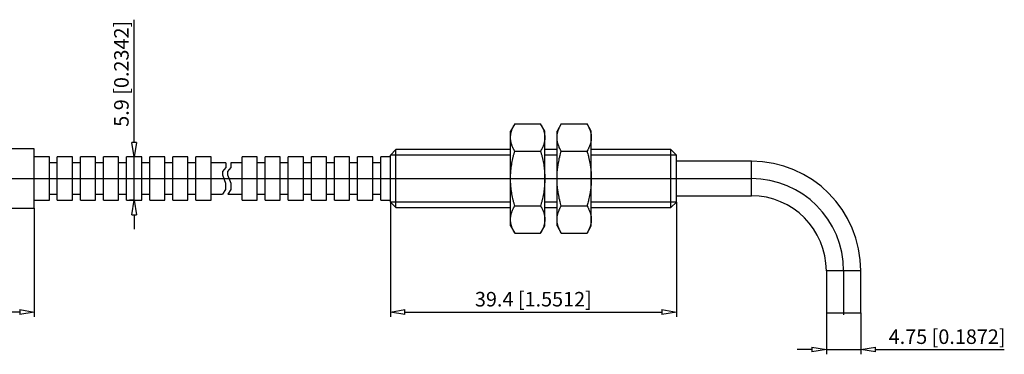
# Model space of a CAD drawing. Extents: x -59.1 to 7.2, y 233.8 to 243.
# Drawn here: x -19.9 to 7.2, y 233.8 to 243 of the extents above; entities that cross this region are included whole.
import ezdxf

# ---------------------------------------------------------------- set-up
doc = ezdxf.new("R2010")
doc.units = 0
doc.header["$LTSCALE"] = 0.25
doc.layers.get('0').update_dxf_attribs({"linetype": 'CONTINUOUS'})
doc.layers.add('BEM', color=3, linetype='CONTINUOUS')
doc.styles.get("Standard").update_dxf_attribs({"font": 'isocp.shx', "oblique": 15})

# ---------------------------------------------------------------- blocks, each defined once
blk = doc.blocks.new('_ClosedBlank')
at = {"layer": 'BEM', "color": 0, "lineweight": -2}
for p, q in [((-1, 0.167), (0, 0)), ((-1, 0.167), (-1, -0.167)), ((0, 0), (-1, -0.167))]:
    blk.add_line(p, q, dxfattribs=at)

msp = doc.modelspace()

# ---------------------------------------------------------------- linework, layer by layer
for p, q in [((-16.781, 239.612), (-16.781, 242.984)), ((-6.302, 240.119), (-6.418, 239.918)), ((-6.386, 239.935), (-6.379, 239.956)), ((-6.379, 239.956), (-6.371, 239.977)), ((-6.371, 239.977), (-6.363, 239.998)), ((-6.363, 239.998), (-6.354, 240.019)), ((-6.354, 240.019), (-6.344, 240.041)), ((-6.344, 240.041), (-6.338, 240.052)), ((-6.338, 240.052), (-6.333, 240.063)), ((-6.333, 240.063), (-6.321, 240.085)), ((-6.321, 240.085), (-6.309, 240.107)), ((-6.309, 240.107), (-6.302, 240.119)), ((-6.302, 240.119), (-5.589, 240.119)), ((-5.473, 239.918), (-5.589, 240.119)), ((-5.589, 240.119), (-5.583, 240.107)), ((-5.583, 240.107), (-5.57, 240.085)), ((-5.57, 240.085), (-5.559, 240.063)), ((-5.559, 240.063), (-5.553, 240.052)), ((-5.553, 240.052), (-5.548, 240.041)), ((-5.548, 240.041), (-5.538, 240.019)), ((-5.538, 240.019), (-5.529, 239.998)), ((-5.529, 239.998), (-5.52, 239.977)), ((-5.52, 239.977), (-5.512, 239.956)), ((-5.512, 239.956), (-5.505, 239.935)), ((-5.022, 240.119), (-5.138, 239.918)), ((-5.106, 239.935), (-5.099, 239.956)), ((-5.099, 239.956), (-5.091, 239.977)), ((-5.091, 239.977), (-5.083, 239.998)), ((-5.083, 239.998), (-5.074, 240.019)), ((-5.074, 240.019), (-5.064, 240.041)), ((-5.064, 240.041), (-5.058, 240.052)), ((-5.058, 240.052), (-5.053, 240.063)), ((-5.053, 240.063), (-5.041, 240.085)), ((-5.041, 240.085), (-5.029, 240.107)), ((-5.029, 240.107), (-5.022, 240.119)), ((-5.022, 240.119), (-4.309, 240.119)), ((-4.193, 239.918), (-4.309, 240.119)), ((-4.309, 240.119), (-4.303, 240.107)), ((-4.303, 240.107), (-4.29, 240.085)), ((-4.29, 240.085), (-4.279, 240.063)), ((-4.279, 240.063), (-4.273, 240.052)), ((-4.273, 240.052), (-4.268, 240.041)), ((-4.268, 240.041), (-4.258, 240.019)), ((-4.258, 240.019), (-4.249, 239.998)), ((-4.249, 239.998), (-4.24, 239.977)), ((-4.24, 239.977), (-4.232, 239.956)), ((-4.232, 239.956), (-4.225, 239.935)), ((-6.418, 237.318), (-6.418, 239.918)), ((-6.418, 239.754), (-6.417, 239.774)), ((-6.418, 239.744), (-6.418, 239.754)), ((-6.418, 239.734), (-6.418, 239.744)), ((-6.417, 239.713), (-6.418, 239.734)), ((-6.417, 239.774), (-6.416, 239.794)), ((-6.416, 239.693), (-6.417, 239.713)), ((-6.416, 239.794), (-6.415, 239.804)), ((-6.415, 239.683), (-6.416, 239.693)), ((-6.415, 239.804), (-6.414, 239.814)), ((-6.414, 239.673), (-6.415, 239.683)), ((-6.414, 239.814), (-6.411, 239.834)), ((-6.411, 239.653), (-6.414, 239.673)), ((-6.411, 239.834), (-6.407, 239.854)), ((-6.407, 239.854), (-6.403, 239.874)), ((-6.403, 239.874), (-6.398, 239.894)), ((-6.398, 239.894), (-6.393, 239.915)), ((-6.393, 239.915), (-6.39, 239.925)), ((-6.39, 239.925), (-6.386, 239.935)), ((-5.505, 239.935), (-5.502, 239.925)), ((-5.502, 239.925), (-5.499, 239.915)), ((-5.499, 239.915), (-5.493, 239.894)), ((-5.493, 239.894), (-5.488, 239.874)), ((-5.488, 239.874), (-5.484, 239.854)), ((-5.484, 239.854), (-5.481, 239.834)), ((-5.481, 239.834), (-5.478, 239.814)), ((-5.478, 239.673), (-5.481, 239.653)), ((-5.478, 239.814), (-5.477, 239.804)), ((-5.477, 239.683), (-5.478, 239.673)), ((-5.477, 239.804), (-5.476, 239.794)), ((-5.476, 239.693), (-5.477, 239.683)), ((-5.476, 239.794), (-5.474, 239.774)), ((-5.474, 239.713), (-5.476, 239.693)), ((-5.474, 239.774), (-5.473, 239.754)), ((-5.473, 239.734), (-5.474, 239.713)), ((-5.473, 237.318), (-5.473, 239.918)), ((-5.473, 239.754), (-5.473, 239.744)), ((-5.473, 239.744), (-5.473, 239.734)), ((-5.138, 237.318), (-5.138, 239.918)), ((-5.138, 239.754), (-5.137, 239.774)), ((-5.138, 239.744), (-5.138, 239.754)), ((-5.138, 239.734), (-5.138, 239.744)), ((-5.137, 239.713), (-5.138, 239.734)), ((-5.137, 239.774), (-5.136, 239.794)), ((-5.136, 239.693), (-5.137, 239.713)), ((-5.136, 239.794), (-5.135, 239.804)), ((-5.135, 239.683), (-5.136, 239.693)), ((-5.135, 239.804), (-5.134, 239.814)), ((-5.134, 239.673), (-5.135, 239.683)), ((-5.134, 239.814), (-5.131, 239.834)), ((-5.131, 239.653), (-5.134, 239.673)), ((-5.131, 239.834), (-5.127, 239.854)), ((-5.127, 239.854), (-5.123, 239.874)), ((-5.123, 239.874), (-5.118, 239.894)), ((-5.118, 239.894), (-5.113, 239.915)), ((-5.113, 239.915), (-5.11, 239.925)), ((-5.11, 239.925), (-5.106, 239.935)), ((-4.225, 239.935), (-4.222, 239.925)), ((-4.222, 239.925), (-4.219, 239.915)), ((-4.219, 239.915), (-4.213, 239.894)), ((-4.213, 239.894), (-4.208, 239.874)), ((-4.208, 239.874), (-4.204, 239.854)), ((-4.204, 239.854), (-4.201, 239.834)), ((-4.201, 239.834), (-4.198, 239.814)), ((-4.198, 239.673), (-4.201, 239.653)), ((-4.198, 239.814), (-4.197, 239.804)), ((-4.197, 239.683), (-4.198, 239.673)), ((-4.197, 239.804), (-4.196, 239.794)), ((-4.196, 239.693), (-4.197, 239.683)), ((-4.196, 239.794), (-4.194, 239.774)), ((-4.194, 239.713), (-4.196, 239.693)), ((-4.194, 239.774), (-4.193, 239.754)), ((-4.193, 239.734), (-4.194, 239.713)), ((-4.193, 237.318), (-4.193, 239.918)), ((-4.193, 239.754), (-4.193, 239.744)), ((-4.193, 239.744), (-4.193, 239.734)), ((-19.533, 239.431), (-23.343, 239.431)), ((-19.533, 237.805), (-19.533, 239.431)), ((-9.573, 239.418), (-9.726, 239.264)), ((-6.418, 239.418), (-9.573, 239.418)), ((-9.573, 237.818), (-9.573, 239.418)), ((-6.407, 239.633), (-6.411, 239.653)), ((-6.403, 239.613), (-6.407, 239.633)), ((-6.398, 239.593), (-6.403, 239.613)), ((-6.393, 239.573), (-6.398, 239.593)), ((-6.39, 239.562), (-6.393, 239.573)), ((-6.386, 239.552), (-6.39, 239.562)), ((-6.379, 239.532), (-6.386, 239.552)), ((-6.371, 239.511), (-6.379, 239.532)), ((-6.363, 239.49), (-6.371, 239.511)), ((-6.354, 239.468), (-6.363, 239.49)), ((-6.344, 239.447), (-6.354, 239.468)), ((-6.338, 239.436), (-6.344, 239.447)), ((-6.333, 239.425), (-6.338, 239.436)), ((-6.321, 239.403), (-6.333, 239.425)), ((-6.309, 239.38), (-6.321, 239.403)), ((-5.57, 239.403), (-5.583, 239.38)), ((-5.559, 239.425), (-5.57, 239.403)), ((-5.553, 239.436), (-5.559, 239.425)), ((-5.548, 239.447), (-5.553, 239.436)), ((-5.538, 239.468), (-5.548, 239.447)), ((-5.529, 239.49), (-5.538, 239.468)), ((-5.52, 239.511), (-5.529, 239.49)), ((-5.512, 239.532), (-5.52, 239.511)), ((-5.505, 239.552), (-5.512, 239.532)), ((-5.502, 239.562), (-5.505, 239.552)), ((-5.499, 239.573), (-5.502, 239.562)), ((-5.493, 239.593), (-5.499, 239.573)), ((-5.488, 239.613), (-5.493, 239.593)), ((-5.484, 239.633), (-5.488, 239.613)), ((-5.481, 239.653), (-5.484, 239.633)), ((-5.138, 239.418), (-5.473, 239.418)), ((-5.127, 239.633), (-5.131, 239.653)), ((-5.123, 239.613), (-5.127, 239.633)), ((-5.118, 239.593), (-5.123, 239.613)), ((-5.113, 239.573), (-5.118, 239.593)), ((-5.11, 239.562), (-5.113, 239.573)), ((-5.106, 239.552), (-5.11, 239.562)), ((-5.099, 239.532), (-5.106, 239.552)), ((-5.091, 239.511), (-5.099, 239.532)), ((-5.083, 239.49), (-5.091, 239.511)), ((-5.074, 239.468), (-5.083, 239.49)), ((-5.064, 239.447), (-5.074, 239.468)), ((-5.058, 239.436), (-5.064, 239.447)), ((-5.053, 239.425), (-5.058, 239.436)), ((-5.041, 239.403), (-5.053, 239.425)), ((-5.029, 239.38), (-5.041, 239.403)), ((-4.29, 239.403), (-4.303, 239.38)), ((-4.279, 239.425), (-4.29, 239.403)), ((-4.273, 239.436), (-4.279, 239.425)), ((-4.268, 239.447), (-4.273, 239.436)), ((-4.258, 239.468), (-4.268, 239.447)), ((-4.249, 239.49), (-4.258, 239.468)), ((-4.24, 239.511), (-4.249, 239.49)), ((-4.232, 239.532), (-4.24, 239.511)), ((-4.225, 239.552), (-4.232, 239.532)), ((-4.222, 239.562), (-4.225, 239.552)), ((-4.219, 239.573), (-4.222, 239.562)), ((-4.213, 239.593), (-4.219, 239.573)), ((-4.208, 239.613), (-4.213, 239.593)), ((-4.204, 239.633), (-4.208, 239.613)), ((-4.201, 239.653), (-4.204, 239.633)), ((-2.006, 239.418), (-4.193, 239.418)), ((-1.852, 239.264), (-2.006, 239.418)), ((-2.006, 237.818), (-2.006, 239.418)), ((-19.117, 239.212), (-19.533, 239.212)), ((-19.117, 238.024), (-19.117, 239.212)), ((-18.481, 239.212), (-18.897, 239.212)), ((-18.897, 238.024), (-18.897, 239.212)), ((-18.481, 238.024), (-18.481, 239.212)), ((-17.845, 239.212), (-18.261, 239.212)), ((-18.261, 238.024), (-18.261, 239.212)), ((-17.845, 238.024), (-17.845, 239.212)), ((-17.209, 239.212), (-17.625, 239.212)), ((-17.625, 238.024), (-17.625, 239.212)), ((-17.209, 238.024), (-17.209, 239.212)), ((-16.573, 239.212), (-16.989, 239.212)), ((-16.989, 238.024), (-16.989, 239.212)), ((-16.781, 239.212), (-16.913, 239.212)), ((-16.781, 238.023), (-16.781, 239.212)), ((-16.573, 238.024), (-16.573, 239.212)), ((-15.937, 239.212), (-16.353, 239.212)), ((-16.353, 238.024), (-16.353, 239.212)), ((-15.937, 238.024), (-15.937, 239.212)), ((-15.301, 239.212), (-15.717, 239.212)), ((-15.717, 238.024), (-15.717, 239.212)), ((-15.301, 238.024), (-15.301, 239.212)), ((-14.665, 239.212), (-15.081, 239.212)), ((-15.081, 238.024), (-15.081, 239.212)), ((-14.665, 238.024), (-14.665, 239.212)), ((-13.393, 239.212), (-13.809, 239.212)), ((-13.809, 238.024), (-13.809, 239.212)), ((-13.393, 238.024), (-13.393, 239.212)), ((-12.757, 239.212), (-13.173, 239.212)), ((-13.173, 238.024), (-13.173, 239.212)), ((-12.757, 238.024), (-12.757, 239.212)), ((-12.121, 239.212), (-12.537, 239.212)), ((-12.537, 238.024), (-12.537, 239.212)), ((-12.121, 238.024), (-12.121, 239.212)), ((-11.485, 239.212), (-11.901, 239.212)), ((-11.901, 238.024), (-11.901, 239.212)), ((-11.485, 238.024), (-11.485, 239.212)), ((-10.849, 239.212), (-11.265, 239.212)), ((-11.265, 238.024), (-11.265, 239.212)), ((-10.849, 238.024), (-10.849, 239.212)), ((-10.213, 239.212), (-10.629, 239.212)), ((-10.629, 238.024), (-10.629, 239.212)), ((-10.213, 238.024), (-10.213, 239.212)), ((-9.726, 239.212), (-9.993, 239.212)), ((-9.993, 238.024), (-9.993, 239.212)), ((-9.726, 237.971), (-9.726, 239.264)), ((-6.418, 239.264), (-9.726, 239.264)), ((-6.371, 239.084), (-6.363, 239.126)), ((-6.363, 239.126), (-6.354, 239.168)), ((-6.354, 239.168), (-6.344, 239.212)), ((-6.344, 239.212), (-6.338, 239.234)), ((-6.338, 239.234), (-6.333, 239.256)), ((-6.333, 239.256), (-6.321, 239.3)), ((-6.321, 239.3), (-6.309, 239.345)), ((-6.302, 239.368), (-6.309, 239.38)), ((-6.309, 239.345), (-6.302, 239.368)), ((-6.302, 239.368), (-5.589, 239.368)), ((-5.583, 239.38), (-5.589, 239.368)), ((-5.589, 239.368), (-5.583, 239.345)), ((-5.583, 239.345), (-5.57, 239.3)), ((-5.57, 239.3), (-5.559, 239.256)), ((-5.559, 239.256), (-5.553, 239.234)), ((-5.553, 239.234), (-5.548, 239.212)), ((-5.548, 239.212), (-5.538, 239.168)), ((-5.538, 239.168), (-5.529, 239.126)), ((-5.529, 239.126), (-5.52, 239.084)), ((-5.138, 239.264), (-5.473, 239.264)), ((-5.091, 239.084), (-5.083, 239.126)), ((-5.083, 239.126), (-5.074, 239.168)), ((-5.074, 239.168), (-5.064, 239.212)), ((-5.064, 239.212), (-5.058, 239.234)), ((-5.058, 239.234), (-5.053, 239.256)), ((-5.053, 239.256), (-5.041, 239.3)), ((-5.041, 239.3), (-5.029, 239.345)), ((-5.022, 239.368), (-5.029, 239.38)), ((-5.029, 239.345), (-5.022, 239.368)), ((-5.022, 239.368), (-4.309, 239.368)), ((-4.303, 239.38), (-4.309, 239.368)), ((-4.309, 239.368), (-4.303, 239.345)), ((-4.303, 239.345), (-4.29, 239.3)), ((-4.29, 239.3), (-4.279, 239.256)), ((-4.279, 239.256), (-4.273, 239.234)), ((-4.273, 239.234), (-4.268, 239.212)), ((-4.268, 239.212), (-4.258, 239.168)), ((-4.258, 239.168), (-4.249, 239.126)), ((-4.249, 239.126), (-4.24, 239.084)), ((-1.852, 239.264), (-4.193, 239.264)), ((-1.852, 237.971), (-1.852, 239.264)), ((-18.897, 239.05), (-19.117, 239.05)), ((-18.261, 239.05), (-18.481, 239.05)), ((-17.625, 239.05), (-17.845, 239.05)), ((-16.989, 239.05), (-17.209, 239.05)), ((-16.353, 239.05), (-16.573, 239.05)), ((-15.717, 239.05), (-15.937, 239.05)), ((-15.081, 239.05), (-15.301, 239.05)), ((-14.261, 239.05), (-14.665, 239.05)), ((-14.261, 238.918), (-14.353, 238.81)), ((-14.261, 239.05), (-14.261, 238.918)), ((-14.115, 238.918), (-14.207, 238.81)), ((-14.115, 239.05), (-14.115, 238.918)), ((-13.809, 239.05), (-14.115, 239.05)), ((-13.173, 239.05), (-13.393, 239.05)), ((-12.537, 239.05), (-12.757, 239.05)), ((-11.901, 239.05), (-12.121, 239.05)), ((-11.265, 239.05), (-11.485, 239.05)), ((-10.629, 239.05), (-10.849, 239.05)), ((-9.993, 239.05), (-10.213, 239.05)), ((-6.407, 238.839), (-6.403, 238.879)), ((-6.403, 238.879), (-6.398, 238.919)), ((-6.398, 238.919), (-6.393, 238.96)), ((-6.393, 238.96), (-6.39, 238.98)), ((-6.39, 238.98), (-6.386, 239.001)), ((-6.386, 239.001), (-6.379, 239.042)), ((-6.379, 239.042), (-6.371, 239.084)), ((-5.52, 239.084), (-5.512, 239.042)), ((-5.512, 239.042), (-5.505, 239.001)), ((-5.505, 239.001), (-5.502, 238.98)), ((-5.502, 238.98), (-5.499, 238.96)), ((-5.499, 238.96), (-5.493, 238.919)), ((-5.493, 238.919), (-5.488, 238.879)), ((-5.488, 238.879), (-5.484, 238.839)), ((-5.127, 238.839), (-5.123, 238.879)), ((-5.123, 238.879), (-5.118, 238.919)), ((-5.118, 238.919), (-5.113, 238.96)), ((-5.113, 238.96), (-5.11, 238.98)), ((-5.11, 238.98), (-5.106, 239.001)), ((-5.106, 239.001), (-5.099, 239.042)), ((-5.099, 239.042), (-5.091, 239.084)), ((-4.24, 239.084), (-4.232, 239.042)), ((-4.232, 239.042), (-4.225, 239.001)), ((-4.225, 239.001), (-4.222, 238.98)), ((-4.222, 238.98), (-4.219, 238.96)), ((-4.219, 238.96), (-4.213, 238.919)), ((-4.213, 238.919), (-4.208, 238.879)), ((-4.208, 238.879), (-4.204, 238.839)), ((0.214, 239.093), (-1.852, 239.093)), ((0.214, 238.143), (0.214, 239.093)), ((-25.443, 238.618), (0.214, 238.618)), ((-14.353, 238.81), (-14.353, 238.716)), ((-14.353, 238.716), (-14.262, 238.494)), ((-14.207, 238.81), (-14.207, 238.716)), ((-14.207, 238.716), (-14.117, 238.494)), ((-6.418, 238.638), (-6.417, 238.678)), ((-6.418, 238.618), (-6.418, 238.638)), ((-6.418, 238.598), (-6.418, 238.618)), ((-6.417, 238.557), (-6.418, 238.598)), ((-6.417, 238.678), (-6.416, 238.718)), ((-6.416, 238.718), (-6.415, 238.738)), ((-6.415, 238.738), (-6.414, 238.758)), ((-6.414, 238.758), (-6.411, 238.798)), ((-6.411, 238.798), (-6.407, 238.839)), ((-5.484, 238.839), (-5.481, 238.798)), ((-5.481, 238.798), (-5.478, 238.758)), ((-5.478, 238.758), (-5.477, 238.738)), ((-5.477, 238.738), (-5.476, 238.718)), ((-5.476, 238.718), (-5.474, 238.678)), ((-5.474, 238.678), (-5.473, 238.638)), ((-5.473, 238.598), (-5.474, 238.557)), ((-5.473, 238.638), (-5.473, 238.618)), ((-5.473, 238.618), (-5.473, 238.598)), ((-5.138, 238.638), (-5.137, 238.678)), ((-5.138, 238.618), (-5.138, 238.638)), ((-5.138, 238.598), (-5.138, 238.618)), ((-5.137, 238.557), (-5.138, 238.598)), ((-5.137, 238.678), (-5.136, 238.718)), ((-5.136, 238.718), (-5.135, 238.738)), ((-5.135, 238.738), (-5.134, 238.758)), ((-5.134, 238.758), (-5.131, 238.798)), ((-5.131, 238.798), (-5.127, 238.839)), ((-4.204, 238.839), (-4.201, 238.798)), ((-4.201, 238.798), (-4.198, 238.758)), ((-4.198, 238.758), (-4.197, 238.738)), ((-4.197, 238.738), (-4.196, 238.718)), ((-4.196, 238.718), (-4.194, 238.678)), ((-4.194, 238.678), (-4.193, 238.638)), ((-4.193, 238.598), (-4.194, 238.557)), ((-4.193, 238.638), (-4.193, 238.618)), ((-4.193, 238.618), (-4.193, 238.598)), ((-14.262, 238.316), (-14.349, 238.192)), ((-14.262, 238.494), (-14.262, 238.316)), ((-14.117, 238.316), (-14.204, 238.192)), ((-14.117, 238.494), (-14.117, 238.316)), ((-6.416, 238.517), (-6.417, 238.557)), ((-6.415, 238.497), (-6.416, 238.517)), ((-6.414, 238.477), (-6.415, 238.497)), ((-6.411, 238.437), (-6.414, 238.477)), ((-6.407, 238.397), (-6.411, 238.437)), ((-6.403, 238.357), (-6.407, 238.397)), ((-6.398, 238.316), (-6.403, 238.357)), ((-6.393, 238.276), (-6.398, 238.316)), ((-5.493, 238.316), (-5.499, 238.276)), ((-5.488, 238.357), (-5.493, 238.316)), ((-5.484, 238.397), (-5.488, 238.357)), ((-5.481, 238.437), (-5.484, 238.397)), ((-5.478, 238.477), (-5.481, 238.437)), ((-5.477, 238.497), (-5.478, 238.477)), ((-5.476, 238.517), (-5.477, 238.497)), ((-5.474, 238.557), (-5.476, 238.517)), ((-5.136, 238.517), (-5.137, 238.557)), ((-5.135, 238.497), (-5.136, 238.517)), ((-5.134, 238.477), (-5.135, 238.497)), ((-5.131, 238.437), (-5.134, 238.477)), ((-5.127, 238.397), (-5.131, 238.437)), ((-5.123, 238.357), (-5.127, 238.397)), ((-5.118, 238.316), (-5.123, 238.357)), ((-5.113, 238.276), (-5.118, 238.316)), ((-4.213, 238.316), (-4.219, 238.276)), ((-4.208, 238.357), (-4.213, 238.316)), ((-4.204, 238.397), (-4.208, 238.357)), ((-4.201, 238.437), (-4.204, 238.397)), ((-4.198, 238.477), (-4.201, 238.437)), ((-4.197, 238.497), (-4.198, 238.477)), ((-4.196, 238.517), (-4.197, 238.497)), ((-4.194, 238.557), (-4.196, 238.517)), ((-19.117, 238.186), (-18.897, 238.186)), ((-18.481, 238.186), (-18.261, 238.186)), ((-17.845, 238.186), (-17.625, 238.186)), ((-17.209, 238.186), (-16.989, 238.186)), ((-16.573, 238.186), (-16.353, 238.186)), ((-15.937, 238.186), (-15.717, 238.186)), ((-15.301, 238.186), (-15.081, 238.186)), ((-14.665, 238.186), (-14.349, 238.186)), ((-14.349, 238.192), (-14.349, 238.186)), ((-14.204, 238.192), (-14.204, 238.186)), ((-14.204, 238.186), (-13.809, 238.186)), ((-13.393, 238.186), (-13.173, 238.186)), ((-12.757, 238.186), (-12.537, 238.186)), ((-12.121, 238.186), (-11.901, 238.186)), ((-11.485, 238.186), (-11.265, 238.186)), ((-10.849, 238.186), (-10.629, 238.186)), ((-10.213, 238.186), (-9.993, 238.186)), ((-6.39, 238.255), (-6.393, 238.276)), ((-6.386, 238.235), (-6.39, 238.255)), ((-6.379, 238.194), (-6.386, 238.235)), ((-6.371, 238.152), (-6.379, 238.194)), ((-6.363, 238.11), (-6.371, 238.152)), ((-6.354, 238.067), (-6.363, 238.11)), ((-6.344, 238.024), (-6.354, 238.067)), ((-5.538, 238.067), (-5.548, 238.024)), ((-5.529, 238.11), (-5.538, 238.067)), ((-5.52, 238.152), (-5.529, 238.11)), ((-5.512, 238.194), (-5.52, 238.152)), ((-5.505, 238.235), (-5.512, 238.194)), ((-5.502, 238.255), (-5.505, 238.235)), ((-5.499, 238.276), (-5.502, 238.255)), ((-5.11, 238.255), (-5.113, 238.276)), ((-5.106, 238.235), (-5.11, 238.255)), ((-5.099, 238.194), (-5.106, 238.235)), ((-5.091, 238.152), (-5.099, 238.194)), ((-5.083, 238.11), (-5.091, 238.152)), ((-5.074, 238.067), (-5.083, 238.11)), ((-5.064, 238.024), (-5.074, 238.067)), ((-4.258, 238.067), (-4.268, 238.024)), ((-4.249, 238.11), (-4.258, 238.067)), ((-4.24, 238.152), (-4.249, 238.11)), ((-4.232, 238.194), (-4.24, 238.152)), ((-4.225, 238.235), (-4.232, 238.194)), ((-4.222, 238.255), (-4.225, 238.235)), ((-4.219, 238.276), (-4.222, 238.255)), ((-1.852, 238.143), (0.214, 238.143)), ((-23.343, 237.805), (-19.533, 237.805)), ((-19.533, 238.024), (-19.117, 238.024)), ((-19.533, 237.805), (-19.533, 234.816)), ((-18.897, 238.024), (-18.481, 238.024)), ((-18.261, 238.024), (-17.845, 238.024)), ((-17.625, 238.024), (-17.209, 238.024)), ((-16.989, 238.024), (-16.573, 238.024)), ((-16.781, 238.023), (-16.913, 238.023)), ((-16.353, 238.024), (-15.937, 238.024)), ((-15.717, 238.024), (-15.301, 238.024)), ((-15.081, 238.024), (-14.665, 238.024)), ((-13.809, 238.024), (-13.393, 238.024)), ((-13.173, 238.024), (-12.757, 238.024)), ((-12.537, 238.024), (-12.121, 238.024)), ((-11.901, 238.024), (-11.485, 238.024)), ((-11.265, 238.024), (-10.849, 238.024)), ((-10.629, 238.024), (-10.213, 238.024)), ((-9.993, 238.024), (-9.726, 238.024)), ((-9.726, 237.971), (-9.573, 237.818)), ((-6.418, 237.971), (-9.726, 237.971)), ((-9.726, 237.971), (-9.726, 234.816)), ((-9.573, 237.818), (-6.418, 237.818)), ((-6.354, 237.767), (-6.344, 237.789)), ((-6.338, 238.002), (-6.344, 238.024)), ((-6.344, 237.789), (-6.338, 237.8)), ((-6.333, 237.98), (-6.338, 238.002)), ((-6.338, 237.8), (-6.333, 237.811)), ((-6.321, 237.936), (-6.333, 237.98)), ((-6.333, 237.811), (-6.321, 237.833)), ((-6.309, 237.89), (-6.321, 237.936)), ((-6.321, 237.833), (-6.309, 237.856)), ((-6.302, 237.867), (-6.309, 237.89)), ((-6.309, 237.856), (-6.302, 237.867)), ((-6.302, 237.867), (-5.589, 237.867)), ((-5.583, 237.89), (-5.589, 237.867)), ((-5.589, 237.867), (-5.583, 237.856)), ((-5.57, 237.936), (-5.583, 237.89)), ((-5.583, 237.856), (-5.57, 237.833)), ((-5.559, 237.98), (-5.57, 237.936)), ((-5.57, 237.833), (-5.559, 237.811)), ((-5.553, 238.002), (-5.559, 237.98)), ((-5.559, 237.811), (-5.553, 237.8)), ((-5.548, 238.024), (-5.553, 238.002)), ((-5.553, 237.8), (-5.548, 237.789)), ((-5.548, 237.789), (-5.538, 237.767)), ((-5.138, 237.971), (-5.473, 237.971)), ((-5.473, 237.818), (-5.138, 237.818)), ((-5.074, 237.767), (-5.064, 237.789)), ((-5.058, 238.002), (-5.064, 238.024)), ((-5.064, 237.789), (-5.058, 237.8)), ((-5.053, 237.98), (-5.058, 238.002)), ((-5.058, 237.8), (-5.053, 237.811)), ((-5.041, 237.936), (-5.053, 237.98)), ((-5.053, 237.811), (-5.041, 237.833)), ((-5.029, 237.89), (-5.041, 237.936)), ((-5.041, 237.833), (-5.029, 237.856)), ((-5.022, 237.867), (-5.029, 237.89)), ((-5.029, 237.856), (-5.022, 237.867)), ((-5.022, 237.867), (-4.309, 237.867)), ((-4.303, 237.89), (-4.309, 237.867)), ((-4.309, 237.867), (-4.303, 237.856)), ((-4.29, 237.936), (-4.303, 237.89)), ((-4.303, 237.856), (-4.29, 237.833)), ((-4.279, 237.98), (-4.29, 237.936)), ((-4.29, 237.833), (-4.279, 237.811)), ((-4.273, 238.002), (-4.279, 237.98)), ((-4.279, 237.811), (-4.273, 237.8)), ((-4.268, 238.024), (-4.273, 238.002)), ((-4.273, 237.8), (-4.268, 237.789)), ((-4.268, 237.789), (-4.258, 237.767)), ((-1.852, 237.971), (-4.193, 237.971)), ((-4.193, 237.818), (-2.006, 237.818)), ((-2.006, 237.818), (-1.852, 237.971)), ((-1.852, 237.971), (-1.852, 234.816)), ((-16.781, 237.623), (-16.781, 237.223)), ((-6.418, 237.502), (-6.417, 237.522)), ((-6.418, 237.492), (-6.418, 237.502)), ((-6.417, 237.522), (-6.416, 237.542)), ((-6.416, 237.542), (-6.415, 237.552)), ((-6.415, 237.552), (-6.414, 237.562)), ((-6.414, 237.562), (-6.411, 237.582)), ((-6.411, 237.582), (-6.407, 237.602)), ((-6.407, 237.602), (-6.403, 237.622)), ((-6.403, 237.622), (-6.398, 237.643)), ((-6.398, 237.643), (-6.393, 237.663)), ((-6.393, 237.663), (-6.39, 237.673)), ((-6.39, 237.673), (-6.386, 237.683)), ((-6.386, 237.683), (-6.379, 237.704)), ((-6.379, 237.704), (-6.371, 237.725)), ((-6.371, 237.725), (-6.363, 237.746)), ((-6.363, 237.746), (-6.354, 237.767)), ((-5.538, 237.767), (-5.529, 237.746)), ((-5.529, 237.746), (-5.52, 237.725)), ((-5.52, 237.725), (-5.512, 237.704)), ((-5.512, 237.704), (-5.505, 237.683)), ((-5.505, 237.683), (-5.502, 237.673)), ((-5.502, 237.673), (-5.499, 237.663)), ((-5.499, 237.663), (-5.493, 237.643)), ((-5.493, 237.643), (-5.488, 237.622)), ((-5.488, 237.622), (-5.484, 237.602)), ((-5.484, 237.602), (-5.481, 237.582)), ((-5.481, 237.582), (-5.478, 237.562)), ((-5.478, 237.562), (-5.477, 237.552)), ((-5.477, 237.552), (-5.476, 237.542)), ((-5.476, 237.542), (-5.474, 237.522)), ((-5.474, 237.522), (-5.473, 237.502)), ((-5.473, 237.502), (-5.473, 237.492)), ((-5.138, 237.502), (-5.137, 237.522)), ((-5.138, 237.492), (-5.138, 237.502)), ((-5.137, 237.522), (-5.136, 237.542)), ((-5.136, 237.542), (-5.135, 237.552)), ((-5.135, 237.552), (-5.134, 237.562)), ((-5.134, 237.562), (-5.131, 237.582)), ((-5.131, 237.582), (-5.127, 237.602)), ((-5.127, 237.602), (-5.123, 237.622)), ((-5.123, 237.622), (-5.118, 237.643)), ((-5.118, 237.643), (-5.113, 237.663)), ((-5.113, 237.663), (-5.11, 237.673)), ((-5.11, 237.673), (-5.106, 237.683)), ((-5.106, 237.683), (-5.099, 237.704)), ((-5.099, 237.704), (-5.091, 237.725)), ((-5.091, 237.725), (-5.083, 237.746)), ((-5.083, 237.746), (-5.074, 237.767)), ((-4.258, 237.767), (-4.249, 237.746)), ((-4.249, 237.746), (-4.24, 237.725)), ((-4.24, 237.725), (-4.232, 237.704)), ((-4.232, 237.704), (-4.225, 237.683)), ((-4.225, 237.683), (-4.222, 237.673)), ((-4.222, 237.673), (-4.219, 237.663)), ((-4.219, 237.663), (-4.213, 237.643)), ((-4.213, 237.643), (-4.208, 237.622)), ((-4.208, 237.622), (-4.204, 237.602)), ((-4.204, 237.602), (-4.201, 237.582)), ((-4.201, 237.582), (-4.198, 237.562)), ((-4.198, 237.562), (-4.197, 237.552)), ((-4.197, 237.552), (-4.196, 237.542)), ((-4.196, 237.542), (-4.194, 237.522)), ((-4.194, 237.522), (-4.193, 237.502)), ((-4.193, 237.502), (-4.193, 237.492)), ((-6.418, 237.482), (-6.418, 237.492)), ((-6.417, 237.462), (-6.418, 237.482)), ((-6.418, 237.318), (-6.302, 237.117)), ((-6.416, 237.442), (-6.417, 237.462)), ((-6.415, 237.432), (-6.416, 237.442)), ((-6.414, 237.422), (-6.415, 237.432)), ((-6.411, 237.402), (-6.414, 237.422)), ((-6.407, 237.382), (-6.411, 237.402)), ((-6.403, 237.361), (-6.407, 237.382)), ((-6.398, 237.341), (-6.403, 237.361)), ((-6.393, 237.321), (-6.398, 237.341)), ((-6.39, 237.311), (-6.393, 237.321)), ((-6.386, 237.3), (-6.39, 237.311)), ((-6.379, 237.28), (-6.386, 237.3)), ((-6.371, 237.259), (-6.379, 237.28)), ((-6.363, 237.238), (-6.371, 237.259)), ((-6.354, 237.217), (-6.363, 237.238)), ((-5.589, 237.117), (-5.473, 237.318)), ((-5.529, 237.238), (-5.538, 237.217)), ((-5.52, 237.259), (-5.529, 237.238)), ((-5.512, 237.28), (-5.52, 237.259)), ((-5.505, 237.3), (-5.512, 237.28)), ((-5.502, 237.311), (-5.505, 237.3)), ((-5.499, 237.321), (-5.502, 237.311)), ((-5.493, 237.341), (-5.499, 237.321)), ((-5.488, 237.361), (-5.493, 237.341)), ((-5.484, 237.382), (-5.488, 237.361)), ((-5.481, 237.402), (-5.484, 237.382)), ((-5.478, 237.422), (-5.481, 237.402)), ((-5.477, 237.432), (-5.478, 237.422)), ((-5.476, 237.442), (-5.477, 237.432)), ((-5.474, 237.462), (-5.476, 237.442)), ((-5.473, 237.482), (-5.474, 237.462)), ((-5.473, 237.492), (-5.473, 237.482)), ((-5.138, 237.482), (-5.138, 237.492)), ((-5.137, 237.462), (-5.138, 237.482)), ((-5.138, 237.318), (-5.022, 237.117)), ((-5.136, 237.442), (-5.137, 237.462)), ((-5.135, 237.432), (-5.136, 237.442)), ((-5.134, 237.422), (-5.135, 237.432)), ((-5.131, 237.402), (-5.134, 237.422)), ((-5.127, 237.382), (-5.131, 237.402)), ((-5.123, 237.361), (-5.127, 237.382)), ((-5.118, 237.341), (-5.123, 237.361)), ((-5.113, 237.321), (-5.118, 237.341)), ((-5.11, 237.311), (-5.113, 237.321)), ((-5.106, 237.3), (-5.11, 237.311)), ((-5.099, 237.28), (-5.106, 237.3)), ((-5.091, 237.259), (-5.099, 237.28)), ((-5.083, 237.238), (-5.091, 237.259)), ((-5.074, 237.217), (-5.083, 237.238)), ((-4.309, 237.117), (-4.193, 237.318)), ((-4.249, 237.238), (-4.258, 237.217)), ((-4.24, 237.259), (-4.249, 237.238)), ((-4.232, 237.28), (-4.24, 237.259)), ((-4.225, 237.3), (-4.232, 237.28)), ((-4.222, 237.311), (-4.225, 237.3)), ((-4.219, 237.321), (-4.222, 237.311)), ((-4.213, 237.341), (-4.219, 237.321)), ((-4.208, 237.361), (-4.213, 237.341)), ((-4.204, 237.382), (-4.208, 237.361)), ((-4.201, 237.402), (-4.204, 237.382)), ((-4.198, 237.422), (-4.201, 237.402)), ((-4.197, 237.432), (-4.198, 237.422)), ((-4.196, 237.442), (-4.197, 237.432)), ((-4.194, 237.462), (-4.196, 237.442)), ((-4.193, 237.482), (-4.194, 237.462)), ((-4.193, 237.492), (-4.193, 237.482)), ((-6.344, 237.195), (-6.354, 237.217)), ((-6.338, 237.184), (-6.344, 237.195)), ((-6.333, 237.173), (-6.338, 237.184)), ((-6.321, 237.151), (-6.333, 237.173)), ((-6.309, 237.128), (-6.321, 237.151)), ((-6.302, 237.117), (-6.309, 237.128)), ((-6.302, 237.117), (-5.589, 237.117)), ((-5.583, 237.128), (-5.589, 237.117)), ((-5.57, 237.151), (-5.583, 237.128)), ((-5.559, 237.173), (-5.57, 237.151)), ((-5.553, 237.184), (-5.559, 237.173)), ((-5.548, 237.195), (-5.553, 237.184)), ((-5.538, 237.217), (-5.548, 237.195)), ((-5.064, 237.195), (-5.074, 237.217)), ((-5.058, 237.184), (-5.064, 237.195)), ((-5.053, 237.173), (-5.058, 237.184)), ((-5.041, 237.151), (-5.053, 237.173)), ((-5.029, 237.128), (-5.041, 237.151)), ((-5.022, 237.117), (-5.029, 237.128)), ((-5.022, 237.117), (-4.309, 237.117)), ((-4.303, 237.128), (-4.309, 237.117)), ((-4.29, 237.151), (-4.303, 237.128)), ((-4.279, 237.173), (-4.29, 237.151)), ((-4.273, 237.184), (-4.279, 237.173)), ((-4.268, 237.195), (-4.273, 237.184)), ((-4.258, 237.217), (-4.268, 237.195)), ((2.279, 236.078), (2.279, 234.928)), ((3.229, 236.078), (2.279, 236.078)), ((2.754, 236.078), (2.754, 234.87)), ((3.229, 234.928), (3.229, 236.078)), ((-19.933, 234.948), (-57.223, 234.948)), ((-9.326, 234.948), (-2.252, 234.948)), ((2.279, 234.928), (3.229, 234.928)), ((2.279, 234.928), (2.279, 233.786)), ((3.229, 234.928), (3.229, 233.786)), ((1.879, 233.918), (1.479, 233.918)), ((2.279, 233.918), (3.229, 233.918)), ((3.629, 233.918), (7.179, 233.918))]:
    msp.add_line(p, q)
for radius in [3.015, 2.54, 2.065]:
    msp.add_arc((0.214, 236.078), radius, 0, 90)

# ---------------------------------------------------------------- block references
at = {"xscale": 0.4, "yscale": 0.4, "zscale": 0.4}
for p, rotation in [((-16.781, 239.212), 270), ((-16.781, 238.023), 90), ((-9.726, 234.948), 180), ((3.229, 233.918), 180)]:
    msp.add_blockref('_ClosedBlank', p, dxfattribs=dict(at, rotation=rotation))
for p in [(-19.533, 234.948), (-1.852, 234.948), (2.279, 233.918)]:
    msp.add_blockref('_ClosedBlank', p, dxfattribs=at)

# ---------------------------------------------------------------- texts
at = {"insert": (-17.133, 241.498), "char_height": 0.4, "attachment_point": 5, "rotation": 90}
msp.add_mtext('\\A1;5.9 [0.2342]', dxfattribs=at)
at = {"char_height": 0.4, "attachment_point": 5}
for s, insert in [('\\A1;39.4 [1.5512]', (-5.789, 235.3)), ('\\A1;4.75 [0.1872]', (5.604, 234.27))]:
    msp.add_mtext(s, dxfattribs=dict(at, insert=insert))

doc.saveas('drawing.dxf')
